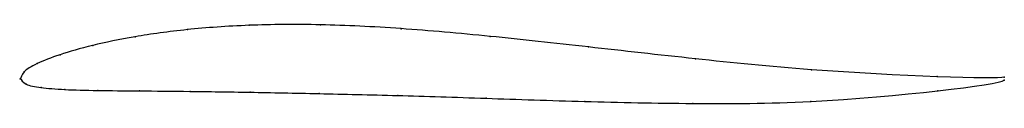
# Model space of a CAD drawing. Units: metres. Extents: x 0 to 1, y -0.03 to 0.06.
import ezdxf

# ---------------------------------------------------------------- set-up
doc = ezdxf.new("R2010")
doc.units = ezdxf.units.M

msp = doc.modelspace()

# ---------------------------------------------------------------- linework, layer by layer
at = {"color": 1}
msp.add_open_spline([(0.9997, 0.0015), (0.994, -0.0006), (0.8371, 0.0045), (0.6854, 0.0202), (0.5756, 0.0326), (0.4762, 0.0436), (0.3853, 0.0516), (0.3036, 0.0557), (0.231, 0.055), (0.1681, 0.0504), (0.115, 0.043), (0.0718, 0.034), (0.0386, 0.0245), (0.0155, 0.0151), (0.0017, 0.0074), (-0.0002, -0.0024), (-0.001, 0.0022), (0.0041, -0.0064), (0.0195, -0.009), (0.0438, -0.0111), (0.0772, -0.0119), (0.1196, -0.0123), (0.1711, -0.0127), (0.2318, -0.0136), (0.302, -0.015), (0.3818, -0.0168), (0.4718, -0.0197), (0.5716, -0.0232), (0.6827, -0.0255), (0.8374, -0.025), (0.9953, -0.0058), (1, -0.0015)], degree=3, knots=[0, 0, 0, 0, 0.064516, 0.096774, 0.129032, 0.16129, 0.193548, 0.225806, 0.258065, 0.290323, 0.322581, 0.354839, 0.387097, 0.419355, 0.451613, 0.483871, 0.516129, 0.548387, 0.580645, 0.612903, 0.645161, 0.677419, 0.709677, 0.741935, 0.774194, 0.806452, 0.83871, 0.870968, 0.903226, 0.935484, 1, 1, 1, 1], dxfattribs=at)
for p in [(0.2326, 0.0544), (0.3051, 0.0549), (0.3869, 0.0509), (0.1166, 0.0428), (0.1697, 0.05), (0.4776, 0.0431), (0.0735, 0.034), (0.5774, 0.0324), (0.0403, 0.0245), (0.6861, 0.0203), (0.0171, 0.0154), (0, 0), (0, 0), (0.0037, 0.0071), (0.804, 0.0092), (0.9317, 0.0022), (0.9997, 0.0015), (0.0058, -0.0054), (0.021, -0.0089), (1, -0.0015), (0.0453, -0.0109), (0.0787, -0.0118), (0.1211, -0.0123), (0.1727, -0.0128), (0.2334, -0.0137), (0.3036, -0.0151), (0.3835, -0.017), (0.4735, -0.0198), (0.9325, -0.0122), (0.5735, -0.023), (0.6835, -0.0251), (0.8034, -0.023)]:
    msp.add_point(p)

doc.saveas('drawing.dxf')
